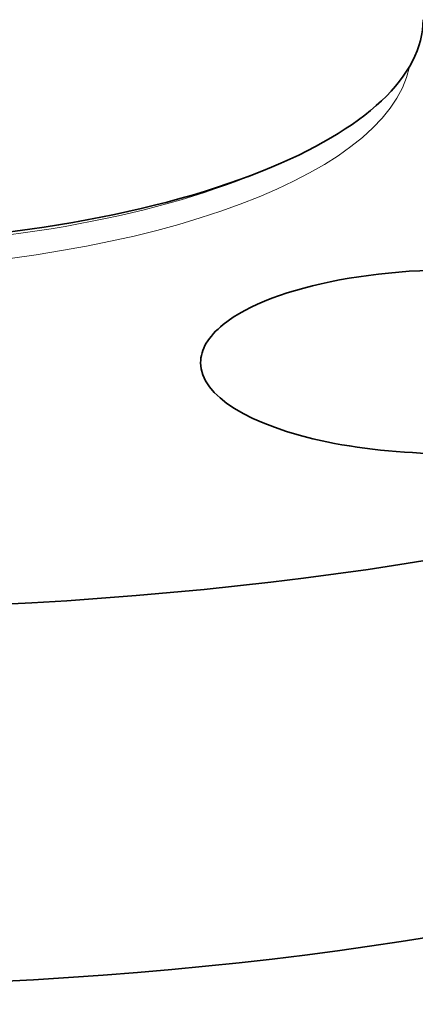
# Model space of a CAD drawing. Extents: x 0 to 10.8, y 0 to 8.3.
# Drawn here: x 8.5 to 8.7, y 3.3 to 3.7 of the extents above; entities that cross this region are included whole.
import ezdxf

# ---------------------------------------------------------------- set-up
doc = ezdxf.new("R2010")
doc.units = 0
doc.header["$MEASUREMENT"] = 0
doc.layers.get('0').update_dxf_attribs({"lineweight": 13})

msp = doc.modelspace()

# ---------------------------------------------------------------- linework, layer by layer
at = {"color": 7, "lineweight": 35, "ltscale": 0.000168564}
msp.add_line((8.64624, 3.67398), (8.65251, 3.67648), dxfattribs=at)
at = {"color": 7, "lineweight": 35, "ltscale": 0.03937}
for centre, major_axis, start_param, end_param in [((8.4432, 3.74599), (-0.28443, -0.00111), 2.396303, 3.141593), ((8.44326, 3.73152), (-0.71108, -0.00278), 1.713207, 3.141589), ((8.44326, 3.73152), (-0.71108, -0.00278), 6.283181, 7.996392), ((8.4432, 3.74599), (-0.28443, -0.00111), 0.745256, 2.396303), ((8.74148, 3.58766), (-0.11757, -0.00046), 3.141593, 5.854799), ((8.74148, 3.58766), (-0.11757, -0.00046), 5.854799, 6.283185), ((8.74148, 3.58766), (-0.11757, -0.00046), 6.283185, 9.424778), ((8.44395, 3.55583), (-0.71108, -0.00278), 1.713207, 3.141589), ((8.44395, 3.55583), (-0.71108, -0.00278), 6.283181, 7.996392)]:
    msp.add_ellipse(centre, major_axis=major_axis, ratio=0.364583, start_param=start_param, end_param=end_param, dxfattribs=at)
at = {"color": 7, "lineweight": 13, "ltscale": 0.03937}
for centre, major_axis, start_param, end_param in [((8.44326, 3.73152), (-0.27874, -0.00109), 0.073625, 3.067954), ((8.44322, 3.7414), (-0.2759, -0.00108), 0.745256, 2.396153)]:
    msp.add_ellipse(centre, major_axis=major_axis, ratio=0.364583, start_param=start_param, end_param=end_param, dxfattribs=at)

doc.saveas('drawing.dxf')
